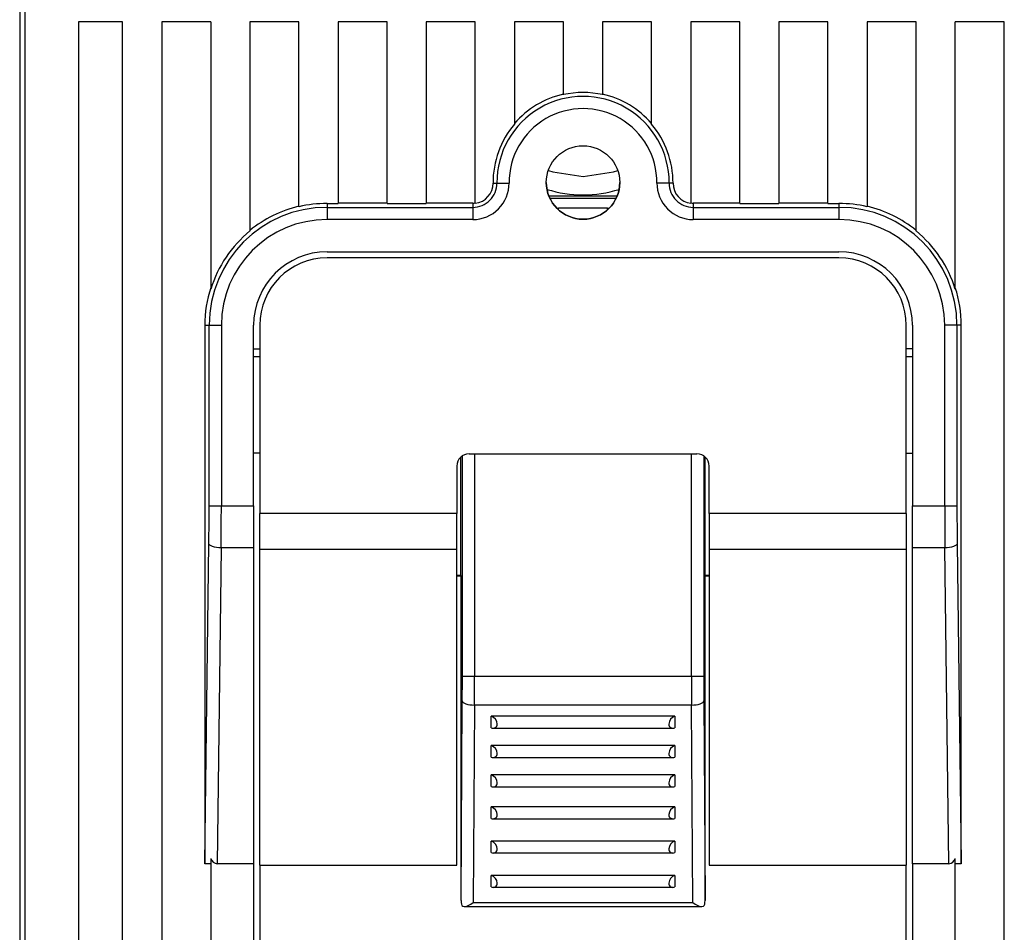
# Model space of a CAD drawing. Extents: x 112 to 285, y 163 to 285.
# Drawn here: x 132 to 138, y 205 to 211 of the extents above; entities that cross this region are included whole.
import ezdxf

# ---------------------------------------------------------------- set-up
doc = ezdxf.new("R2010")
doc.units = 0
doc.header["$MEASUREMENT"] = 0
doc.layers.get('0').update_dxf_attribs({"linetype": 'CONTINUOUS'})

# ---------------------------------------------------------------- blocks, each defined once
blk = doc.blocks.new('alçat')
at = {"linetype": 'Continuous'}
for p, q in [((19.4005, 48.6714), (19.4004, 32.5427)), ((19.4353, 47.849), (19.4353, 33.1463)), ((19.7997, 46.2886), (19.7997, 33.479)), ((20.0992, 46.2886), (19.7997, 46.2886)), ((20.0992, 33.479), (20.0992, 46.2886)), ((20.3653, 46.2886), (20.3653, 33.479)), ((20.6981, 46.2886), (20.3653, 46.2886)), ((20.6981, 46.2886), (20.6981, 44.4716)), ((20.9642, 46.2886), (20.9642, 44.8663)), ((21.297, 46.2886), (20.9642, 46.2886)), ((21.2969, 45.0309), (21.297, 46.2886)), ((21.5631, 46.2886), (21.5631, 45.0533)), ((21.8958, 46.2886), (21.5631, 46.2886)), ((21.8958, 45.0533), (21.8958, 46.2886)), ((22.162, 46.2886), (22.162, 45.0533)), ((22.4947, 46.2886), (22.162, 46.2886)), ((22.4947, 45.0543), (22.4947, 46.2886)), ((22.7609, 46.2886), (22.7609, 45.5919)), ((23.0936, 46.2886), (22.7609, 46.2886)), ((23.0936, 45.7926), (23.0936, 46.2886)), ((23.3598, 46.2886), (23.3598, 45.7926)), ((23.6925, 46.2886), (23.3598, 46.2886)), ((23.6925, 45.5919), (23.6925, 46.2886)), ((23.9587, 46.2886), (23.9587, 45.0543)), ((24.2914, 46.2886), (23.9587, 46.2886)), ((24.2914, 45.0533), (24.2914, 46.2886)), ((24.5576, 46.2886), (24.5576, 45.0533)), ((24.8903, 46.2886), (24.5576, 46.2886)), ((24.8903, 45.0533), (24.8903, 46.2886)), ((25.1565, 46.2886), (25.1565, 45.0309)), ((25.4892, 46.2886), (25.1565, 46.2886)), ((25.4892, 44.8663), (25.4892, 46.2886)), ((25.7553, 44.4716), (25.7553, 46.2886)), ((26.0881, 46.2886), (25.7553, 46.2886)), ((26.088, 33.479), (26.0881, 46.2886)), ((22.6154, 45.1916), (22.6417, 45.1918)), ((23.838, 45.1916), (23.8117, 45.1918)), ((22.9945, 45.1045), (23.4589, 45.1045)), ((23.4516, 45.0879), (23.0018, 45.0879)), ((21.4883, 45.0533), (21.5631, 45.0533)), ((21.4883, 45.0533), (21.4883, 45.0271)), ((21.4883, 45.0271), (21.4883, 44.944)), ((21.4883, 45.0271), (22.4781, 45.0271)), ((21.8958, 45.0562), (21.5631, 45.0562)), ((21.8958, 45.0533), (22.162, 45.0533)), ((22.4781, 45.0562), (22.162, 45.0562)), ((22.4781, 45.0562), (22.4781, 45.0271)), ((22.4781, 45.0271), (22.4781, 44.944)), ((23.0485, 45.0213), (23.0603, 45.0213)), ((23.3931, 45.0213), (23.0603, 45.0213)), ((23.0603, 45.01), (23.0603, 45.0213)), ((23.3931, 45.0213), (23.4049, 45.0213)), ((23.3931, 45.01), (23.3931, 45.0213)), ((24.2914, 45.0562), (23.9753, 45.0562)), ((23.9753, 45.0562), (23.9753, 45.0271)), ((23.9753, 45.0271), (24.9651, 45.0271)), ((23.9753, 45.0271), (23.9753, 44.944)), ((24.2914, 45.0533), (24.5576, 45.0533)), ((24.8903, 45.0562), (24.5576, 45.0562)), ((24.8903, 45.0533), (24.9651, 45.0533)), ((24.9651, 45.0533), (24.9651, 45.0271)), ((24.9651, 45.0271), (24.9651, 44.944)), ((22.4781, 44.944), (21.4883, 44.944)), ((24.9651, 44.944), (23.9753, 44.944)), ((21.4883, 44.7248), (24.9651, 44.7248)), ((24.9651, 44.6833), (21.4883, 44.6833)), ((24.9651, 44.6833), (21.4883, 44.6833)), ((21.4883, 44.6833), (21.4883, 44.6833)), ((24.9651, 44.6833), (24.9651, 44.6833)), ((20.6578, 44.2258), (20.6578, 40.5726)), ((20.6578, 44.2258), (20.6869, 44.2258)), ((20.6869, 42.9979), (20.6869, 44.2258)), ((20.7701, 44.2258), (20.7701, 42.9979)), ((20.9892, 42.9979), (20.9892, 44.2258)), ((21.0308, 44.2258), (21.0308, 42.9479)), ((21.0308, 44.2258), (21.0308, 44.2258)), ((25.4226, 44.2258), (25.4226, 44.2258)), ((25.4226, 42.9479), (25.4226, 44.2258)), ((25.4642, 44.2258), (25.4642, 42.9979)), ((25.6833, 42.9979), (25.6833, 44.2258)), ((25.7956, 44.2258), (25.7665, 44.2258)), ((25.7665, 44.2258), (25.7665, 42.9979)), ((25.7956, 40.5726), (25.7956, 44.2258)), ((20.9892, 44.0648), (21.0308, 44.0648)), ((21.0308, 44.0113), (20.9892, 44.0113)), ((25.4642, 44.0647), (25.4226, 44.0647)), ((25.4642, 44.0113), (25.4226, 44.0113)), ((21.0308, 43.3577), (20.9892, 43.3577)), ((21.0308, 43.3577), (20.9892, 43.3577)), ((22.4071, 41.8427), (22.4071, 43.3385)), ((22.4531, 43.3524), (24.0003, 43.3524)), ((22.4903, 43.3524), (22.4903, 41.8427)), ((23.9631, 41.8427), (23.9631, 43.3524)), ((24.0463, 43.3385), (24.0463, 41.8427)), ((25.4226, 43.3577), (25.4642, 43.3577)), ((25.4226, 43.3577), (25.4642, 43.3577)), ((22.37, 43.2692), (22.37, 42.9479)), ((22.3978, 42.5285), (22.3978, 43.3313)), ((24.0556, 42.5285), (24.0556, 43.3313)), ((24.0834, 42.9479), (24.0834, 43.2692)), ((20.7701, 42.9979), (20.9892, 42.9979)), ((20.9892, 42.9979), (20.9892, 42.7134)), ((21.0308, 42.7045), (21.0308, 42.9479)), ((22.37, 42.9479), (21.0308, 42.9479)), ((22.37, 42.7045), (22.37, 42.9479)), ((25.4226, 42.9479), (24.0834, 42.9479)), ((24.0834, 42.9479), (24.0834, 42.7045)), ((25.4226, 42.9479), (25.4226, 42.7045)), ((25.4642, 42.7134), (25.4642, 42.9979)), ((25.4642, 42.9979), (25.6833, 42.9979)), ((20.6578, 40.5726), (20.6854, 42.7418)), ((25.768, 42.7418), (25.7956, 40.5726)), ((20.7685, 42.7134), (20.7412, 40.5659)), ((20.9892, 42.7134), (20.7685, 42.7134)), ((20.9892, 42.7134), (20.9892, 40.5659)), ((21.0308, 40.557), (21.0308, 42.7045)), ((21.0308, 42.7045), (22.37, 42.7045)), ((22.37, 40.557), (22.37, 42.7045)), ((24.0834, 42.7045), (24.0834, 40.557)), ((24.0834, 42.7045), (25.4226, 42.7045)), ((25.4226, 42.7045), (25.4226, 40.557)), ((25.4642, 40.5659), (25.4642, 42.7134)), ((25.6849, 42.7134), (25.4642, 42.7134)), ((25.7122, 40.5659), (25.6849, 42.7134)), ((22.37, 42.5285), (22.3978, 42.5285)), ((22.3981, 42.5206), (22.37, 42.5206)), ((22.3981, 42.5206), (22.37, 42.5206)), ((22.3981, 42.5237), (22.3949, 42.5285)), ((22.3981, 40.3206), (22.3981, 42.5237)), ((24.0553, 42.5237), (24.0585, 42.5285)), ((24.0553, 40.3206), (24.0553, 42.5237)), ((24.0834, 42.5206), (24.0553, 42.5206)), ((24.0834, 42.5206), (24.0553, 42.5206)), ((24.0556, 42.5285), (24.0834, 42.5285)), ((22.4903, 41.8427), (23.9631, 41.8427)), ((22.3981, 40.3206), (22.4066, 41.6735)), ((24.0468, 41.6735), (24.0553, 40.3206)), ((22.4898, 41.6453), (22.4813, 40.3033)), ((23.9636, 41.6453), (22.4898, 41.6453)), ((23.9721, 40.3033), (23.9636, 41.6453)), ((23.8505, 41.5695), (22.6029, 41.5695)), ((22.6029, 41.4913), (22.6029, 41.5695)), ((23.8505, 41.5695), (23.8505, 41.4913)), ((22.617, 41.4888), (23.8364, 41.4888)), ((22.6029, 41.2916), (22.6029, 41.3699)), ((23.8505, 41.3699), (22.6029, 41.3699)), ((23.8505, 41.3699), (23.8505, 41.2916)), ((22.617, 41.2892), (23.8364, 41.2892)), ((22.6029, 41.092), (22.6029, 41.1703)), ((23.8505, 41.1703), (22.6029, 41.1703)), ((23.8505, 41.1703), (23.8505, 41.092)), ((22.617, 41.0895), (23.8364, 41.0895)), ((22.6029, 40.8757), (22.6029, 40.954)), ((23.8505, 40.954), (22.6029, 40.954)), ((23.8505, 40.954), (23.8505, 40.8757)), ((22.617, 40.8733), (23.8364, 40.8733)), ((22.6029, 40.6428), (22.6029, 40.7211)), ((23.8505, 40.7211), (22.6029, 40.7211)), ((23.8505, 40.7211), (23.8505, 40.6428)), ((20.6981, 40.6019), (20.698, 33.479)), ((22.617, 40.6404), (23.8364, 40.6404)), ((25.7553, 33.479), (25.7553, 40.6019)), ((20.9892, 40.5659), (20.7412, 40.5659)), ((20.9892, 40.5659), (20.9892, 35.7415)), ((21.0308, 40.557), (21.0308, 35.7415)), ((21.0308, 40.557), (22.37, 40.557)), ((24.0834, 40.557), (25.4226, 40.557)), ((25.4226, 35.7415), (25.4226, 40.557)), ((25.4642, 40.5659), (25.4642, 35.7415)), ((25.7122, 40.5659), (25.4642, 40.5659)), ((22.6029, 40.4099), (22.6029, 40.4882)), ((23.8505, 40.4882), (22.6029, 40.4882)), ((23.8505, 40.4882), (23.8505, 40.4099)), ((22.617, 40.4075), (23.8364, 40.4075)), ((22.3981, 40.3174), (22.3981, 40.3206)), ((22.4194, 40.2758), (24.034, 40.2758)), ((22.4813, 40.3033), (23.9721, 40.3033)), ((24.0553, 40.3206), (24.0553, 40.3174))]:
    blk.add_line(p, q, dxfattribs=at)
for points in [[(22.9911, 45.2783), (23.0207, 45.2685), (23.2267, 45.2374)], [(23.2267, 45.2374), (23.4327, 45.2685), (23.4623, 45.2783)], [(22.6417, 45.1918), (22.6437, 45.1918), (22.6488, 45.1919), (22.6567, 45.1919), (22.667, 45.192), (22.6795, 45.1921), (22.6936, 45.1922), (22.7089, 45.1923), (22.7248, 45.1924)], [(23.8117, 45.1918), (23.8097, 45.1918), (23.8046, 45.1919), (23.7968, 45.1919), (23.7864, 45.192), (23.7739, 45.1921), (23.7598, 45.1922), (23.7445, 45.1923), (23.7286, 45.1924)], [(20.6869, 44.2258), (20.689, 44.2258), (20.6941, 44.2258), (20.7019, 44.2258), (20.7123, 44.2258), (20.7248, 44.2258), (20.7389, 44.2258), (20.7542, 44.2258), (20.7701, 44.2258)], [(25.7665, 44.2258), (25.7644, 44.2258), (25.7593, 44.2258), (25.7515, 44.2258), (25.7411, 44.2258), (25.7286, 44.2258), (25.7145, 44.2258), (25.6992, 44.2258), (25.6833, 44.2258)], [(20.6869, 42.9979), (20.689, 42.9979), (20.6941, 42.9979), (20.7019, 42.9979), (20.7123, 42.9979), (20.7248, 42.9979), (20.7389, 42.9979), (20.7542, 42.9979), (20.7701, 42.9979)], [(25.6833, 42.9979), (25.6992, 42.9979), (25.7145, 42.9979), (25.7286, 42.9979), (25.7411, 42.9979), (25.7515, 42.9979), (25.7593, 42.9979), (25.7644, 42.9979), (25.7665, 42.9979)], [(20.7685, 42.7134), (20.7526, 42.7141), (20.7373, 42.7158), (20.7231, 42.7185), (20.7106, 42.7221), (20.7003, 42.7263), (20.6925, 42.7312), (20.6874, 42.7364), (20.6854, 42.7418)], [(25.768, 42.7418), (25.766, 42.7364), (25.7609, 42.7312), (25.7531, 42.7263), (25.7427, 42.722), (25.7303, 42.7185), (25.7161, 42.7158), (25.7008, 42.7141), (25.6849, 42.7134)], [(22.4071, 41.8427), (22.409, 41.8427), (22.4139, 41.8427), (22.4216, 41.8427), (22.432, 41.8427), (22.4445, 41.8427), (22.4588, 41.8427), (22.4742, 41.8427), (22.4903, 41.8427)], [(23.9631, 41.8427), (23.9791, 41.8427), (23.9946, 41.8427), (24.0089, 41.8427), (24.0214, 41.8427), (24.0318, 41.8427), (24.0395, 41.8427), (24.0444, 41.8427), (24.0463, 41.8427)], [(22.4066, 41.6735), (22.4084, 41.668), (22.4133, 41.6628), (22.4211, 41.6579), (22.4314, 41.6537), (22.444, 41.6502), (22.4583, 41.6475), (22.4737, 41.6459), (22.4898, 41.6453)], [(23.9636, 41.6453), (23.9797, 41.6459), (23.9951, 41.6475), (24.0094, 41.6502), (24.0219, 41.6537), (24.0323, 41.6579), (24.0401, 41.6628), (24.045, 41.668), (24.0468, 41.6735)], [(20.6578, 40.5659), (20.6578, 40.5692), (20.6578, 40.5726)], [(20.6981, 40.5659), (20.6852, 40.5659), (20.6743, 40.5659), (20.666, 40.5659), (20.6604, 40.5659), (20.6578, 40.5659)], [(25.7956, 40.5659), (25.793, 40.5659), (25.7874, 40.5659), (25.7791, 40.5659), (25.7682, 40.5659), (25.7553, 40.5659)], [(25.7956, 40.5726), (25.7956, 40.5692), (25.7956, 40.5659)], [(22.3981, 40.3174), (22.3985, 40.304), (22.4002, 40.292), (22.4038, 40.2833), (22.4095, 40.278), (22.4199, 40.2758), (22.4372, 40.2795), (22.4643, 40.2927), (22.4807, 40.3029), (22.4813, 40.3033)], [(23.9721, 40.3033), (23.9727, 40.3029), (23.9891, 40.2927), (24.0162, 40.2795), (24.0335, 40.2758), (24.0439, 40.278), (24.0496, 40.2833), (24.0532, 40.292), (24.0549, 40.304), (24.0553, 40.3174)]]:
    blk.add_lwpolyline(points, dxfattribs=at)
blk.add_circle((23.2267, 45.196), 0.2495, dxfattribs=at)
for centre, radius, start, end in [((23.2267, 45.196), 0.5851, 359.59184, 180.40798), ((23.2267, 45.196), 0.6142, 102.51408, 139.32179), ((23.2267, 45.196), 0.6113, 77.42531, 102.57451), ((23.2267, 45.196), 0.6142, 40.67803, 77.48575), ((23.2267, 45.196), 0.5019, 359.59184, 180.40798), ((23.2267, 45.196), 0.6113, 139.63958, 180.40798), ((23.2267, 45.196), 0.6113, 359.59184, 40.36024), ((22.4781, 45.1906), 0.2467, 269.99991, 0.40798), ((22.4781, 45.1906), 0.1636, 269.99991, 0.40798), ((22.4781, 45.1907), 0.1373, 276.95063, 0.40798), ((23.2267, 45.196), 0.2495, 179.99991, 359.99991), ((23.2267, 45.9363), 0.8244, 252.70423, 287.2956), ((23.9753, 45.1906), 0.2467, 179.59184, 269.99991), ((23.9753, 45.1906), 0.1636, 179.59184, 269.99991), ((23.9753, 45.1906), 0.1373, 179.59184, 263.04919), ((21.4883, 44.2258), 0.8013, 89.99991, 179.99991), ((21.4883, 44.2258), 0.8305, 103.31851, 129.12396), ((21.4883, 44.2258), 0.8276, 89.99991, 103.36612), ((22.4781, 45.1907), 0.1344, 269.99991, 277.10161), ((23.9753, 45.1906), 0.1344, 262.89821, 269.99991), ((24.9651, 44.2258), 0.8276, 76.6337, 89.99991), ((24.9651, 44.2258), 0.8013, 359.99991, 89.99991), ((24.9651, 44.2258), 0.8305, 50.87586, 76.68131), ((21.4883, 44.2258), 0.7182, 89.99991, 179.99991), ((24.9651, 44.2258), 0.7182, 359.99991, 89.99991), ((21.4883, 44.2258), 0.8276, 129.28772, 162.71709), ((24.9651, 44.2258), 0.8276, 17.28274, 50.7121), ((21.4883, 44.2258), 0.4991, 89.99991, 179.99991), ((21.4883, 44.2258), 0.4575, 89.99991, 179.99991), ((21.4883, 44.2258), 0.4575, 89.99991, 179.99991), ((24.9651, 44.2258), 0.4991, 359.99991, 89.99991), ((24.9651, 44.2258), 0.4575, 359.99991, 89.99991), ((24.9651, 44.2258), 0.4575, 359.99991, 89.99991), ((21.4883, 44.2258), 0.8305, 162.08422, 179.99991), ((24.9651, 44.2258), 0.8305, 359.99991, 17.9156), ((22.4531, 43.2692), 0.0832, 89.99991, 179.99991), ((24.0003, 43.2692), 0.0832, 359.99991, 89.99991), ((0.3876, 42.9949), 20.2993, 359.28577, 0.00847), ((-4.2905, 42.9946), 25.0606, 359.35718, 0.00762), ((50.7439, 42.9945), 25.0606, 179.99221, 180.64264), ((46.0658, 42.9948), 20.2993, 179.99135, 180.71406), ((-4.6922, 41.8408), 27.0993, 359.64629, 0.00408), ((-14.3947, 41.8404), 36.885, 359.69681, 0.00348), ((60.8481, 41.8403), 36.885, 179.99634, 180.30301), ((51.1456, 41.8407), 27.0993, 179.99575, 180.35353), ((22.5832, 41.5113), 0.0614, 4.62969, 71.37479), ((23.8701, 41.5114), 0.0614, 108.60414, 175.39103), ((22.616, 41.5164), 0.0284, 242.32498, 359.74413), ((23.8373, 41.5164), 0.0284, 180.2557, 297.67484), ((22.5832, 41.3117), 0.0614, 4.62969, 71.37479), ((23.8701, 41.3117), 0.0614, 108.62504, 175.37014), ((22.6159, 41.317), 0.0285, 242.7932, 359.27591), ((23.8373, 41.3168), 0.0284, 180.2557, 297.67484), ((22.5832, 41.1121), 0.0614, 4.62969, 71.37479), ((23.8701, 41.1121), 0.0614, 108.62504, 175.37014), ((22.6159, 41.1174), 0.0285, 242.7932, 359.27591), ((23.8373, 41.1172), 0.0284, 180.2557, 297.67484), ((22.5832, 40.8958), 0.0614, 4.62969, 71.37479), ((23.8701, 40.8958), 0.0614, 108.62504, 175.37014), ((22.616, 40.9009), 0.0284, 242.32498, 359.74413), ((23.8373, 40.9009), 0.0284, 180.2557, 297.67484), ((22.5832, 40.6629), 0.0614, 4.62969, 71.37479), ((22.616, 40.668), 0.0284, 242.32498, 359.74413), ((23.8701, 40.6629), 0.0614, 108.60414, 175.39103), ((23.8374, 40.668), 0.0284, 180.30606, 297.62447), ((20.7507, 40.6212), 0.0561, 200.13137, 260.21575), ((25.7027, 40.6212), 0.0561, 279.78407, 339.86846), ((22.5835, 40.4302), 0.0611, 4.43369, 71.57079), ((23.8701, 40.43), 0.0614, 108.60414, 175.39103), ((22.616, 40.4351), 0.0284, 242.32498, 359.74413), ((23.8374, 40.4351), 0.0284, 180.30606, 297.62447)]:
    blk.add_arc(centre, radius, start, end, dxfattribs=at)

msp = doc.modelspace()

# ---------------------------------------------------------------- block references
msp.add_blockref('alçat', (112.1624, 164.9734))

doc.saveas('drawing.dxf')
